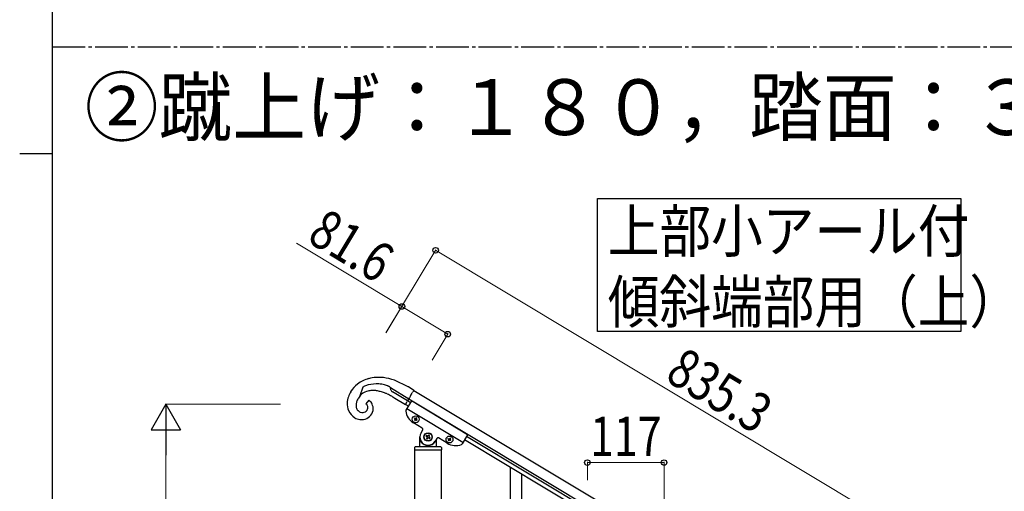
# Model space of a CAD drawing. Units: millimetres. Extents: x 250 to 8280, y 75 to 5795.
# Drawn here: x 250 to 1752, y 2580 to 3299 of the extents above; entities that cross this region are included whole.
import ezdxf

# ---------------------------------------------------------------- set-up
doc = ezdxf.new("R2010")
doc.units = ezdxf.units.MM
doc.linetypes.add('YCENTER_1', pattern=[13, 10, -1, 1, -1])
doc.linetypes.add('YDIVIDE_1', pattern=[15, 10, -1, 1, -1, 1, -1])
for name, color, linetype, lineweight in [('USER1', 3, 'Continuous', 13), ('YKK_A1', 4, 'Continuous', 30), ('YKK_D', 6, 'Continuous', 13), ('YKK_ZWAK', 7, 'Continuous', 30)]:
    doc.layers.add(name, color=color, linetype=linetype, lineweight=lineweight)
doc.styles.add('text-b', font='extslim2.shx', dxfattribs={"width": 0.8, "bigfont": 'extfont2.shx'})

msp = doc.modelspace()

# ---------------------------------------------------------------- linework, layer by layer
at = {"layer": 'YKK_A1', "linetype": 'YCENTER_1', "ltscale": 5}
msp.add_line((300, 3257.5), (8100, 3257.5), dxfattribs=at)
at = {"layer": 'YKK_A1', "linetype": 'Continuous', "ltscale": 0.5}
for p, q in [((842.4, 2739.3), (821.6, 2749.3)), ((773.2, 2738.5), (768.8, 2725.4)), ((774.1, 2739), (773.2, 2738.5)), ((815.3, 2738.5), (815.3, 2738.6)), ((815.3, 2737.1), (815.3, 2738.5)), ((815.3, 2738.1), (843.6, 2721.1)), ((815.3, 2736.8), (815.3, 2737.1)), ((815.8, 2734.6), (815.8, 2734.8)), ((842.8, 2739.1), (842.4, 2739.3)), ((851.3, 2733.9), (842.8, 2739.1)), ((851.3, 2733.9), (1497.7, 2346.2)), ((766.4, 2721.7), (766.7, 2722.2)), ((782.3, 2718.8), (778.1, 2713.4)), ((817.5, 2724.9), (822.4, 2722.2)), ((841.5, 2717.7), (818.7, 2731.4)), ((822.4, 2722.2), (838.5, 2712.5)), ((843.6, 2721.1), (1489.9, 2333.3)), ((779, 2712.7), (779.1, 2712.6)), ((842.8, 2709.9), (838.5, 2712.5)), ((847.4, 2717.7), (839, 2703.7)), ((926, 2654.2), (840.2, 2705.7)), ((845.8, 2715.1), (841.6, 2717.7)), ((933.2, 2666.2), (847.4, 2717.7)), ((766.5, 2702.5), (766.1, 2702.8)), ((768.3, 2701.3), (767.7, 2701.6)), ((768.5, 2701.2), (768.3, 2701.3)), ((777.6, 2701.4), (777.2, 2701.2)), ((852.2, 2691.5), (851.7, 2690.6)), ((851.7, 2690.6), (852.5, 2690.2)), ((853, 2691), (852.2, 2691.5)), ((852.9, 2688.8), (852.4, 2688)), ((852.4, 2688), (853.2, 2687.5)), ((853.2, 2687.5), (853.7, 2688.3)), ((854.8, 2692.1), (854.3, 2691.3)), ((855.7, 2691.6), (854.8, 2692.1)), ((855, 2688.7), (855.8, 2688.2)), ((855.2, 2690.8), (855.7, 2691.6)), ((856.3, 2689), (855.5, 2689.5)), ((855.8, 2688.2), (856.3, 2689)), ((864, 2676.3), (850.7, 2684.2)), ((862.1, 2669.2), (864.6, 2673.5)), ((860.3, 2648.8), (860.3, 2662.8)), ((870.3, 2665.1), (869.6, 2663.9)), ((869.6, 2663.9), (870.8, 2663.3)), ((871.4, 2664.4), (870.3, 2665.1)), ((871.2, 2661.5), (870.5, 2660.3)), ((870.5, 2660.3), (871.7, 2659.6)), ((871.7, 2659.6), (872.3, 2660.8)), ((873.9, 2666), (873.2, 2664.9)), ((875.1, 2665.3), (873.9, 2666)), ((874.2, 2661.2), (875.3, 2660.6)), ((874.4, 2664.2), (875.1, 2665.3)), ((876, 2661.7), (874.8, 2662.4)), ((875.3, 2660.6), (876, 2661.7)), ((886.1, 2660.7), (883.5, 2656.4)), ((885.3, 2658.3), (885.3, 2648.8)), ((902.1, 2653.4), (888.8, 2661.4)), ((903.2, 2659.8), (903.7, 2660.6)), ((904, 2659.3), (903.2, 2659.8)), ((903.7, 2660.6), (904.5, 2660.1)), ((903.8, 2657.1), (904.3, 2658)), ((905.8, 2660.4), (906.3, 2661.3)), ((906.3, 2661.3), (907.1, 2660.8)), ((907.1, 2660.8), (906.6, 2659.9)), ((906.9, 2658.6), (907.8, 2658.1)), ((907.8, 2658.1), (907.3, 2657.3)), ((933.2, 2666.2), (924.8, 2652.3)), ((1442.8, 2350), (928.5, 2658.5)), ((1445.9, 2355.1), (931.6, 2663.6)), ((852.3, 2646.8), (852.3, 2643.3)), ((892.3, 2647.8), (853.3, 2647.8)), ((861.3, 2655.8), (861.6, 2655.8)), ((884.3, 2655.8), (884, 2655.8)), ((893.3, 2646.8), (893.3, 2643.3)), ((904.6, 2656.7), (903.8, 2657.1)), ((905.1, 2657.5), (904.6, 2656.7)), ((907.3, 2657.3), (906.5, 2657.8)), ((852.5, 1805.8), (852.5, 2642.8)), ((893, 2642.8), (852.5, 2642.8)), ((892.8, 2642.8), (852.8, 2642.8)), ((893, 2642.8), (893, 1805.8)), ((998.8, 2391.2), (998.8, 2616.3)), ((1015.8, 2424.2), (1015.8, 2606.1))]:
    msp.add_line(p, q, dxfattribs=at)
at = {"layer": 'YKK_A1', "linetype": 'YDIVIDE_1', "ltscale": 0.5}
msp.add_line((838.5, 2712.5), (851.3, 2733.9), dxfattribs=at)
at = {"layer": 'YKK_A1', "linetype": 'Continuous'}
msp.add_lwpolyline([(1685.6, 3026.2), (1685.6, 2823.7), (1131.1, 2823.7), (1131.1, 3026.2), (1685.6, 3026.2)], dxfattribs=at)
at = {"layer": 'YKK_A1', "linetype": 'Continuous', "ltscale": 0.5}
for centre, radius in [((854, 2689.8), 5.3), ((872.8, 2662.8), 6.5), ((872.8, 2662.8), 6), ((905.5, 2659), 5.3)]:
    msp.add_circle(centre, radius, dxfattribs=at)
for centre, radius, start, end in [((796.3, 2701.6), 52.1, 105.7598, 126.3308), ((797.9, 2690), 63.7, 83.805, 104.3761), ((793.1, 2667.5), 86.6, 70.8184, 82.2681), ((796.7, 2704.7), 49.9, 128.9038, 147.1995), ((800.5, 2691), 54.8, 116.5516, 118.8433), ((805.4, 2672.8), 73.4, 111.3246, 113.6163), ((803.8, 2666.5), 78.8, 106.2872, 108.579), ((788.9, 2700.1), 33.6, 95.4383, 106.888), ((795.3, 2685.8), 57.9, 87.5143, 103.531), ((788.4, 2684.9), 48.8, 86.294, 93.1674), ((785.2, 2665.9), 68, 82.282, 84.5737), ((782.4, 2660.9), 73.3, 76.1187, 80.7017), ((793.2, 2688.4), 55.5, 76.0965, 85.2589), ((795.4, 2702.5), 41.2, 65.1535, 74.3159), ((779.6, 2675.2), 72.8, 60.6613, 62.9531), ((816, 2738.4), 0.75, 167.8509, 170.1427), ((826.6, 2738.3), 11.4, 187.4392, 194.3127), ((824.8, 2738.2), 9.63, 196.2656, 200.8487), ((822.9, 2738), 7.82, 205.4402, 237.3186), ((789.6, 2711.8), 40.3, 162.0701, 175.8046), ((799.7, 2705.9), 51.8, 150.0772, 159.2396), ((798.4, 2704.4), 36.5, 156.629, 161.212), ((802, 2701.5), 40.9, 150.375, 154.9581), ((815.2, 2691.2), 57.5, 140.5181, 147.3915), ((787.1, 2709.3), 24.4, 109.118, 138.7456), ((773, 2703.9), 17.6, 53.2392, 57.8223), ((773.8, 2706.1), 15.4, 25.748, 50.8572), ((778.5, 2653.7), 81.3, 70.0829, 74.666), ((764, 2620), 118, 66.7315, 69.0233), ((728.9, 2553.2), 193.2, 62.6998, 64.9916), ((779.5, 2714.2), 30.1, 178.8062, 201.6486), ((775.4, 2714.4), 26.5, 205.4073, 237.2857), ((792.4, 2708.9), 29.6, 170.1002, 174.6833), ((777.6, 2710.9), 14.6, 176.9726, 192.9893), ((789.8, 2708.2), 27.2, 163.0139, 167.597), ((774, 2710.5), 11, 195.0087, 220.1179), ((779.6, 2716.5), 19.2, 222.92, 225.2118), ((772.6, 2708.5), 8.64, 305.2329, 328.0753), ((774.6, 2707.7), 6.66, 48.8134, 57.9758), ((773.8, 2707.2), 7.53, 41.1676, 45.7507), ((772, 2706), 9.74, 34.8274, 39.4105), ((773.1, 2708), 7.96, 329.5179, 10.3338), ((773.7, 2707.6), 7.41, 13.6064, 31.9021), ((772.5, 2706.2), 16.6, 331.1145, 9.7067), ((769.3, 2704.8), 20, 12.0891, 23.5387), ((840.7, 2702.7), 2, 149.04, 187.54), ((772.4, 2711.8), 22.7, 240.1316, 260.7027), ((774.3, 2712), 12.3, 230.7307, 237.6042), ((776.8, 2719.6), 20.3, 245.6728, 250.2559), ((771, 2708.2), 18.9, 263.3471, 328.0357), ((772.8, 2709.1), 9.02, 251.6133, 299.0524), ((863.5, 2705.7), 25, 187.54, 239.04), ((852, 2689.3), 0.96, 329.04, 59.04), ((853.5, 2691.8), 0.96, 239.04, 329.04), ((854.5, 2687.8), 0.96, 59.04, 149.04), ((856, 2690.3), 0.96, 149.04, 239.04), ((862.9, 2674.6), 2, 329.04, 59.04), ((872.8, 2662.8), 12.5, 149.04, 329.04), ((870.1, 2662.1), 1.32, 329.04, 59.04), ((872.1, 2665.5), 1.32, 239.04, 329.04), ((873.5, 2660.1), 1.32, 59.04, 149.04), ((875.5, 2663.5), 1.32, 149.04, 239.04), ((887.8, 2659.6), 2, 59.04, 149.04), ((903.5, 2658.5), 0.96, 329.04, 59.04), ((905, 2660.9), 0.96, 239.04, 329.04), ((906, 2657), 0.96, 59.04, 149.04), ((907.4, 2659.5), 0.96, 149.04, 239.04), ((853.3, 2646.8), 1, 90, 180), ((852.8, 2643.3), 0.5, 180, 270), ((859.3, 2648.8), 1, 270, 0), ((861.3, 2654.8), 1, 90, 180), ((861.6, 2655.3), 0.5, 33.749, 90), ((872.8, 2662.8), 13, 213.749, 326.251), ((884, 2655.3), 0.5, 90, 146.251), ((884.3, 2654.8), 1, 0, 90), ((886.3, 2648.8), 1, 180, 270), ((892.3, 2646.8), 1, 0, 90), ((892.8, 2643.3), 0.5, 270, 0), ((915, 2674.8), 25, 239.04, 290.54), ((923.1, 2653.3), 2, 290.54, 329.04)]:
    msp.add_arc(centre, radius, start, end, dxfattribs=at)
at = {"layer": 'YKK_D'}
for p, q in [((832.9, 2861.7), (672.4, 2958.4)), ((808.6, 2821.4), (884.8, 2948.3)), ((884.3, 2947.4), (1600.5, 2517.7)), ((809, 2822.1), (833.4, 2862.5)), ((902.8, 2819.5), (832.9, 2861.7)), ((879, 2780.1), (903.3, 2820.4)), ((647.9, 2712.8), (471.8, 2712.8)), ((472.8, 1757.8), (472.8, 2667.8)), ((1115.8, 2597.1), (1115.8, 2624.8)), ((1232.8, 2623.8), (1115.8, 2623.8)), ((1232.8, 2526.9), (1232.8, 2624.8))]:
    msp.add_line(p, q, dxfattribs=at)
at = {"layer": 'YKK_D', "lineweight": -2}
for p, q in [((472.8, 2712.8), (450.3, 2673.8)), ((472.8, 2712.8), (495.3, 2673.8)), ((472.8, 2712.8), (472.8, 2634.9)), ((450.3, 2673.8), (495.3, 2673.8))]:
    msp.add_line(p, q, dxfattribs=at)
at = {"layer": 'YKK_D', "linetype": 'ByBlock', "lineweight": -2}
for centre in [(884.3, 2947.4), (832.9, 2861.7), (902.8, 2819.5), (1115.8, 2623.8), (1232.8, 2623.8)]:
    msp.add_circle(centre, 4.25, dxfattribs=at)
at = {"layer": 'YKK_ZWAK'}
for p, q in [((300, 445), (300, 5745)), ((250, 3095), (300, 3095))]:
    msp.add_line(p, q, dxfattribs=at)

# ---------------------------------------------------------------- texts
at = {"layer": 'USER1', "style": 'text-b', "width": 0.970588}
msp.add_text('②蹴上げ：１８０，踏面：３００', height=85, dxfattribs=at).set_placement((349.3, 3123))
at = {"layer": 'YKK_A1', "style": 'text-b'}
for s, width, p in [('上部小アール付', 0.8929, (1146.9, 2944.4)), ('傾斜端部用（上）', 0.89291, (1146.9, 2836.6))]:
    msp.add_text(s, height=64.68, dxfattribs=dict(at, width=width)).set_placement(p)
at = {"layer": 'YKK_D', "style": 'text-b', "width": 0.8}
for s, rotation, p in [('81.6', 328.9028, (686.2, 2961.8)), ('835.3', 329.04, (1232.2, 2750.3))]:
    msp.add_text(s, height=60, rotation=rotation, dxfattribs=at).set_placement(p)
msp.add_text('117', height=60, dxfattribs=at).set_placement((1119.9, 2633.8))

doc.saveas('drawing.dxf')
